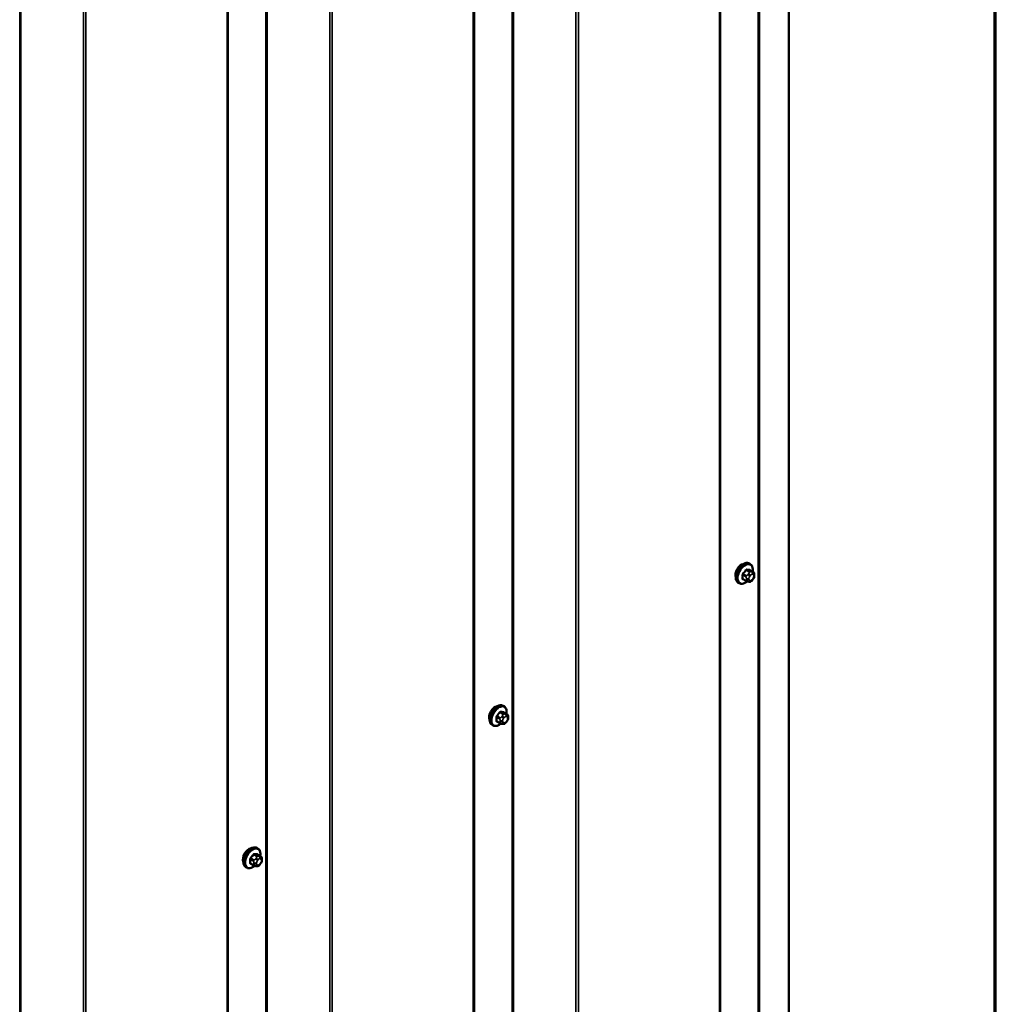
# Model space of a CAD drawing. Units: inches. Extents: x 0.6 to 33.4, y 0.4 to 21.4.
# Drawn here: x 31.2 to 33.4, y 16.7 to 19 of the extents above; entities that cross this region are included whole.
import ezdxf

# ---------------------------------------------------------------- set-up
doc = ezdxf.new("R2010")
doc.units = ezdxf.units.IN
doc.header["$LTSCALE"] = 2
doc.header["$MEASUREMENT"] = 0
for name, color, linetype, lineweight in [('Border (ANSI)', 7, 'Continuous', 70), ('Visible (ANSI)', 7, 'Continuous', 50), ('Visible Narrow (ANSI)', 7, 'Continuous', 35)]:
    doc.layers.add(name, color=color, linetype=linetype, lineweight=lineweight)

# ---------------------------------------------------------------- blocks, each defined once
blk = doc.blocks.new('Borders ATAS A Border')
at = {"layer": 'Border (ANSI)'}
blk.add_line((16.7, 0.3), (16.7, 10.7), dxfattribs=at)

msp = doc.modelspace()

# ---------------------------------------------------------------- linework, layer by layer
at = {"layer": 'Visible (ANSI)'}
for p, q in [((32.93306, 15.30093), (32.93306, 20.19991)), ((32.77791, 20.05855), (32.77791, 15.15958)), ((32.22106, 19.73706), (32.22106, 14.83808)), ((31.66421, 19.41556), (31.66421, 14.51658)), ((32.84579, 17.73521), (32.84366, 17.73644)), ((32.85195, 17.71771), (32.84514, 17.72165)), ((32.83637, 17.69686), (32.82955, 17.70079)), ((32.85199, 17.70098), (32.85058, 17.69923)), ((32.85496, 17.71075), (32.85496, 17.70887)), ((32.82079, 17.69191), (32.81866, 17.69314)), ((32.84293, 17.69534), (32.84152, 17.69546)), ((32.28894, 17.41372), (32.28682, 17.41494)), ((32.29511, 17.39622), (32.28829, 17.40015)), ((32.29812, 17.38925), (32.29812, 17.38737)), ((32.26394, 17.37042), (32.26182, 17.37164)), ((32.27952, 17.37536), (32.2727, 17.3793)), ((32.28608, 17.37384), (32.28468, 17.37397)), ((32.29514, 17.37948), (32.29374, 17.37773)), ((31.73209, 17.09222), (31.72997, 17.09345)), ((31.73826, 17.07472), (31.73144, 17.07866)), ((31.72267, 17.05387), (31.71586, 17.0578)), ((31.72924, 17.05235), (31.72783, 17.05247)), ((31.7383, 17.05799), (31.73689, 17.05624)), ((31.74127, 17.06775), (31.74127, 17.06588)), ((31.70709, 17.04892), (31.70497, 17.05015))]:
    msp.add_line(p, q, dxfattribs=at)
for centre in [(32.82533, 17.71816), (32.26848, 17.39666), (31.71164, 17.07517)]:
    msp.add_ellipse(centre, major_axis=(0.00942, 0.01632), ratio=0.5773503, start_param=0.4159912, end_param=2.7256015, dxfattribs=at)
for points, knots in [([(32.81866, 17.69314), (32.81732, 17.69391), (32.81618, 17.69501), (32.81433, 17.69777), (32.81367, 17.69946), (32.81288, 17.70334), (32.8128, 17.70556), (32.81326, 17.71026), (32.81381, 17.71274), (32.81548, 17.71765), (32.81659, 17.72009), (32.81925, 17.72471), (32.8208, 17.72689), (32.8242, 17.73078), (32.82605, 17.73249), (32.82991, 17.73527), (32.83191, 17.73634), (32.83587, 17.73766), (32.83784, 17.73792), (32.84111, 17.73756), (32.84246, 17.73713), (32.84366, 17.73644)], [5.4977871, 5.4977871, 5.4977871, 5.4977871, 5.7754091, 5.7754091, 6.0744405, 6.0744405, 6.4023376, 6.4023376, 6.7359496, 6.7359496, 7.0674569, 7.0674569, 7.3979014, 7.3979014, 7.7293887, 7.7293887, 8.0629836, 8.0629836, 8.3908673, 8.3908673, 8.6393798, 8.6393798, 8.6393798, 8.6393798]), ([(32.84579, 17.73521), (32.84713, 17.73444), (32.84827, 17.73334), (32.85011, 17.73058), (32.85078, 17.72889), (32.85157, 17.72502), (32.85165, 17.72279), (32.85135, 17.71972), (32.85125, 17.71896), (32.85111, 17.7182)], [2.3561945, 2.3561945, 2.3561945, 2.3561945, 2.6338165, 2.6338165, 2.9328478, 2.9328478, 3.2607449, 3.2607449, 3.365614, 3.365614, 3.365614, 3.365614]), ([(32.84152, 17.69546), (32.84099, 17.69551), (32.84039, 17.69558), (32.83958, 17.69571), (32.83939, 17.69575), (32.83907, 17.69582), (32.83893, 17.69585), (32.83866, 17.69591), (32.83852, 17.69595), (32.83819, 17.69605), (32.83798, 17.69611), (32.83759, 17.69626), (32.83739, 17.69634), (32.8369, 17.69656), (32.83662, 17.69671), (32.83637, 17.69686)], [0, 0, 0, 0, 0.06266163, 0.06266163, 0.08102536, 0.08102536, 0.09296794, 0.09296794, 0.10413124, 0.10413124, 0.11997907, 0.11997907, 0.13657606, 0.13657606, 0.16278759, 0.16278759, 0.16278759, 0.16278759]), ([(32.85058, 17.69923), (32.84972, 17.69816), (32.84883, 17.69705), (32.84746, 17.69597), (32.84717, 17.69578), (32.84665, 17.69553), (32.84643, 17.69545), (32.84593, 17.69533), (32.84566, 17.69529), (32.84522, 17.69526), (32.84503, 17.69525), (32.84449, 17.69525), (32.84415, 17.69525), (32.84351, 17.69529), (32.84322, 17.69531), (32.84293, 17.69534)], [0, 0, 0, 0, 0.106625, 0.106625, 0.1328436, 0.1328436, 0.15064141, 0.15064141, 0.1728331, 0.1728331, 0.19114548, 0.19114548, 0.22801658, 0.22801658, 0.26161479, 0.26161479, 0.26161479, 0.26161479]), ([(32.85195, 17.71771), (32.85232, 17.7175), (32.85272, 17.71725), (32.8533, 17.71677), (32.85352, 17.71657), (32.85391, 17.71613), (32.85408, 17.71589), (32.8544, 17.71532), (32.85454, 17.71497), (32.85471, 17.71434), (32.85476, 17.71406), (32.85485, 17.7134), (32.85488, 17.71303), (32.85495, 17.71201), (32.85496, 17.71137), (32.85496, 17.71075)], [0, 0, 0, 0, 0.03767676, 0.03767676, 0.06186304, 0.06186304, 0.08454047, 0.08454047, 0.11199525, 0.11199525, 0.1347104, 0.1347104, 0.16604504, 0.16604504, 0.2223381, 0.2223381, 0.2223381, 0.2223381]), ([(32.85496, 17.70887), (32.85496, 17.7079), (32.85495, 17.70696), (32.85474, 17.70566), (32.85467, 17.70535), (32.85448, 17.70477), (32.85436, 17.70449), (32.8541, 17.70397), (32.85396, 17.70373), (32.85348, 17.70296), (32.85312, 17.70244), (32.8525, 17.70162), (32.85225, 17.7013), (32.85199, 17.70098)], [0, 0, 0, 0, 0.08829504, 0.08829504, 0.11264316, 0.11264316, 0.13541767, 0.13541767, 0.1573849, 0.1573849, 0.20674821, 0.20674821, 0.23843575, 0.23843575, 0.23843575, 0.23843575]), ([(32.83839, 17.69599), (32.83776, 17.69545), (32.83712, 17.69494), (32.83454, 17.69308), (32.83254, 17.69201), (32.82858, 17.69069), (32.82661, 17.69043), (32.82334, 17.69079), (32.82199, 17.69122), (32.82079, 17.69191)], [4.4760208, 4.4760208, 4.4760208, 4.4760208, 4.587796, 4.587796, 4.921391, 4.921391, 5.2492746, 5.2492746, 5.4977871, 5.4977871, 5.4977871, 5.4977871]), ([(32.26182, 17.37164), (32.26048, 17.37242), (32.25933, 17.37352), (32.25749, 17.37628), (32.25683, 17.37796), (32.25603, 17.38184), (32.25595, 17.38407), (32.25641, 17.38877), (32.25696, 17.39124), (32.25863, 17.39616), (32.25974, 17.3986), (32.2624, 17.40321), (32.26395, 17.40539), (32.26735, 17.40928), (32.2692, 17.41099), (32.27306, 17.41378), (32.27506, 17.41485), (32.27902, 17.41616), (32.28099, 17.41643), (32.28427, 17.41607), (32.28562, 17.41564), (32.28682, 17.41494)], [5.4977871, 5.4977871, 5.4977871, 5.4977871, 5.7754091, 5.7754091, 6.0744405, 6.0744405, 6.4023376, 6.4023376, 6.7359496, 6.7359496, 7.0674569, 7.0674569, 7.3979014, 7.3979014, 7.7293887, 7.7293887, 8.0629836, 8.0629836, 8.3908673, 8.3908673, 8.6393798, 8.6393798, 8.6393798, 8.6393798]), ([(32.28894, 17.41372), (32.29028, 17.41294), (32.29143, 17.41184), (32.29327, 17.40909), (32.29393, 17.4074), (32.29472, 17.40352), (32.2948, 17.40129), (32.2945, 17.39822), (32.2944, 17.39746), (32.29426, 17.3967)], [2.3561945, 2.3561945, 2.3561945, 2.3561945, 2.6338165, 2.6338165, 2.9328478, 2.9328478, 3.2607449, 3.2607449, 3.365614, 3.365614, 3.365614, 3.365614]), ([(32.29511, 17.39622), (32.29548, 17.396), (32.29587, 17.39575), (32.29645, 17.39527), (32.29667, 17.39507), (32.29706, 17.39463), (32.29724, 17.39439), (32.29756, 17.39382), (32.29769, 17.39348), (32.29786, 17.39285), (32.29791, 17.39256), (32.298, 17.3919), (32.29803, 17.39153), (32.2981, 17.39052), (32.29812, 17.38987), (32.29812, 17.38925)], [0, 0, 0, 0, 0.03767676, 0.03767676, 0.06186304, 0.06186304, 0.08454047, 0.08454047, 0.11199525, 0.11199525, 0.1347104, 0.1347104, 0.16604504, 0.16604504, 0.2223381, 0.2223381, 0.2223381, 0.2223381]), ([(32.29812, 17.38737), (32.29812, 17.3864), (32.29811, 17.38546), (32.29789, 17.38416), (32.29782, 17.38386), (32.29763, 17.38328), (32.29751, 17.383), (32.29725, 17.38248), (32.29711, 17.38223), (32.29663, 17.38146), (32.29627, 17.38095), (32.29565, 17.38012), (32.2954, 17.3798), (32.29514, 17.37948)], [0, 0, 0, 0, 0.08829504, 0.08829504, 0.11264316, 0.11264316, 0.13541767, 0.13541767, 0.1573849, 0.1573849, 0.20674821, 0.20674821, 0.23843575, 0.23843575, 0.23843575, 0.23843575]), ([(32.28155, 17.37449), (32.28092, 17.37395), (32.28028, 17.37345), (32.2777, 17.37158), (32.27569, 17.37052), (32.27173, 17.3692), (32.26976, 17.36894), (32.26649, 17.3693), (32.26514, 17.36972), (32.26394, 17.37042)], [4.4760208, 4.4760208, 4.4760208, 4.4760208, 4.587796, 4.587796, 4.921391, 4.921391, 5.2492746, 5.2492746, 5.4977871, 5.4977871, 5.4977871, 5.4977871]), ([(32.28468, 17.37397), (32.28414, 17.37402), (32.28355, 17.37408), (32.28274, 17.37422), (32.28255, 17.37425), (32.28222, 17.37432), (32.28208, 17.37435), (32.28181, 17.37442), (32.28168, 17.37445), (32.28134, 17.37455), (32.28114, 17.37462), (32.28074, 17.37476), (32.28054, 17.37484), (32.28006, 17.37506), (32.27978, 17.37521), (32.27952, 17.37536)], [0, 0, 0, 0, 0.06266163, 0.06266163, 0.08102536, 0.08102536, 0.09296794, 0.09296794, 0.10413124, 0.10413124, 0.11997907, 0.11997907, 0.13657606, 0.13657606, 0.16278759, 0.16278759, 0.16278759, 0.16278759]), ([(32.29374, 17.37773), (32.29288, 17.37666), (32.29198, 17.37556), (32.29061, 17.37448), (32.29032, 17.37428), (32.2898, 17.37404), (32.28958, 17.37396), (32.28909, 17.37383), (32.28881, 17.3738), (32.28837, 17.37376), (32.28818, 17.37376), (32.28765, 17.37375), (32.28731, 17.37376), (32.28666, 17.37379), (32.28637, 17.37382), (32.28608, 17.37384)], [0, 0, 0, 0, 0.106625, 0.106625, 0.1328436, 0.1328436, 0.15064141, 0.15064141, 0.1728331, 0.1728331, 0.19114548, 0.19114548, 0.22801658, 0.22801658, 0.26161479, 0.26161479, 0.26161479, 0.26161479]), ([(31.70497, 17.05015), (31.70363, 17.05092), (31.70248, 17.05202), (31.70064, 17.05478), (31.69998, 17.05647), (31.69918, 17.06035), (31.6991, 17.06257), (31.69956, 17.06727), (31.70012, 17.06975), (31.70178, 17.07466), (31.70289, 17.0771), (31.70555, 17.08172), (31.7071, 17.0839), (31.71051, 17.08779), (31.71236, 17.0895), (31.71621, 17.09228), (31.71822, 17.09335), (31.72218, 17.09467), (31.72414, 17.09493), (31.72742, 17.09457), (31.72877, 17.09414), (31.72997, 17.09345)], [5.4977871, 5.4977871, 5.4977871, 5.4977871, 5.7754091, 5.7754091, 6.0744405, 6.0744405, 6.4023376, 6.4023376, 6.7359496, 6.7359496, 7.0674569, 7.0674569, 7.3979014, 7.3979014, 7.7293887, 7.7293887, 8.0629836, 8.0629836, 8.3908673, 8.3908673, 8.6393798, 8.6393798, 8.6393798, 8.6393798]), ([(31.73209, 17.09222), (31.73343, 17.09145), (31.73458, 17.09035), (31.73642, 17.08759), (31.73708, 17.0859), (31.73788, 17.08202), (31.73796, 17.0798), (31.73766, 17.07672), (31.73755, 17.07597), (31.73742, 17.07521)], [2.3561945, 2.3561945, 2.3561945, 2.3561945, 2.6338165, 2.6338165, 2.9328478, 2.9328478, 3.2607449, 3.2607449, 3.365614, 3.365614, 3.365614, 3.365614]), ([(31.73826, 17.07472), (31.73863, 17.07451), (31.73902, 17.07426), (31.73961, 17.07378), (31.73982, 17.07357), (31.74021, 17.07313), (31.74039, 17.0729), (31.74071, 17.07233), (31.74084, 17.07198), (31.74101, 17.07135), (31.74106, 17.07107), (31.74116, 17.07041), (31.74119, 17.07004), (31.74126, 17.06902), (31.74127, 17.06838), (31.74127, 17.06775)], [0, 0, 0, 0, 0.03767676, 0.03767676, 0.06186304, 0.06186304, 0.08454047, 0.08454047, 0.11199525, 0.11199525, 0.1347104, 0.1347104, 0.16604504, 0.16604504, 0.2223381, 0.2223381, 0.2223381, 0.2223381]), ([(31.7247, 17.05299), (31.72407, 17.05246), (31.72343, 17.05195), (31.72085, 17.05009), (31.71885, 17.04902), (31.71488, 17.0477), (31.71292, 17.04744), (31.70964, 17.0478), (31.70829, 17.04823), (31.70709, 17.04892)], [4.4760208, 4.4760208, 4.4760208, 4.4760208, 4.587796, 4.587796, 4.921391, 4.921391, 5.2492746, 5.2492746, 5.4977871, 5.4977871, 5.4977871, 5.4977871]), ([(31.72783, 17.05247), (31.72729, 17.05252), (31.7267, 17.05258), (31.72589, 17.05272), (31.7257, 17.05276), (31.72537, 17.05283), (31.72524, 17.05286), (31.72497, 17.05292), (31.72483, 17.05296), (31.72449, 17.05305), (31.72429, 17.05312), (31.72389, 17.05327), (31.7237, 17.05335), (31.72321, 17.05357), (31.72293, 17.05372), (31.72267, 17.05387)], [0, 0, 0, 0, 0.06266163, 0.06266163, 0.08102536, 0.08102536, 0.09296794, 0.09296794, 0.10413124, 0.10413124, 0.11997907, 0.11997907, 0.13657606, 0.13657606, 0.16278759, 0.16278759, 0.16278759, 0.16278759]), ([(31.73689, 17.05624), (31.73603, 17.05517), (31.73513, 17.05406), (31.73377, 17.05298), (31.73348, 17.05279), (31.73296, 17.05254), (31.73273, 17.05246), (31.73224, 17.05234), (31.73197, 17.0523), (31.73152, 17.05227), (31.73134, 17.05226), (31.7308, 17.05225), (31.73046, 17.05226), (31.72982, 17.0523), (31.72953, 17.05232), (31.72924, 17.05235)], [0, 0, 0, 0, 0.106625, 0.106625, 0.1328436, 0.1328436, 0.15064141, 0.15064141, 0.1728331, 0.1728331, 0.19114548, 0.19114548, 0.22801658, 0.22801658, 0.26161479, 0.26161479, 0.26161479, 0.26161479]), ([(31.74127, 17.06588), (31.74127, 17.0649), (31.74126, 17.06396), (31.74104, 17.06266), (31.74098, 17.06236), (31.74079, 17.06178), (31.74067, 17.0615), (31.74041, 17.06098), (31.74026, 17.06074), (31.73979, 17.05996), (31.73942, 17.05945), (31.7388, 17.05863), (31.73855, 17.05831), (31.7383, 17.05799)], [0, 0, 0, 0, 0.08829504, 0.08829504, 0.11264316, 0.11264316, 0.13541767, 0.13541767, 0.1573849, 0.1573849, 0.20674821, 0.20674821, 0.23843575, 0.23843575, 0.23843575, 0.23843575])]:
    msp.add_open_spline(points, degree=3, knots=knots, dxfattribs=at)
at = {"layer": 'Visible Narrow (ANSI)'}
for p, q in [((32.86394, 15.30717), (32.86394, 20.20614)), ((32.86676, 15.30768), (32.86676, 20.20666)), ((32.77603, 15.15696), (32.77603, 20.05594)), ((32.30709, 14.98567), (32.30709, 19.88465)), ((32.30991, 14.98618), (32.30991, 19.88516)), ((32.45142, 14.97178), (32.45142, 19.87076)), ((32.45706, 14.9728), (32.45706, 19.87178)), ((32.21918, 14.83547), (32.21918, 19.73445)), ((31.75025, 14.66417), (31.75025, 19.56315)), ((31.75306, 14.66469), (31.75306, 19.56367)), ((31.89457, 14.65028), (31.89457, 19.54926)), ((31.90021, 14.65131), (31.90021, 19.55029)), ((31.66234, 14.51397), (31.66234, 19.41295)), ((31.1934, 14.34268), (31.1934, 19.24166)), ((31.19622, 14.34319), (31.19622, 19.24217)), ((31.33773, 14.32879), (31.33773, 19.22776)), ((31.34336, 14.32981), (31.34336, 19.22879)), ((32.83633, 17.72109), (32.8431, 17.71719)), ((32.84522, 17.71841), (32.83845, 17.72232)), ((32.84474, 17.72176), (32.85151, 17.71785)), ((32.82897, 17.71053), (32.83574, 17.70662)), ((32.83574, 17.69823), (32.82897, 17.70214)), ((32.83681, 17.70936), (32.83003, 17.71327)), ((32.83696, 17.70266), (32.83696, 17.70079)), ((32.84187, 17.71344), (32.84047, 17.71169)), ((32.84262, 17.70079), (32.84262, 17.70266)), ((32.84471, 17.70805), (32.84612, 17.7098)), ((32.84612, 17.69769), (32.84471, 17.69781)), ((32.85029, 17.71736), (32.84888, 17.71749)), ((32.85029, 17.71221), (32.8517, 17.71209)), ((32.8517, 17.70185), (32.85029, 17.7001)), ((32.85379, 17.70911), (32.85379, 17.70724)), ((32.27213, 17.38904), (32.2789, 17.38513)), ((32.27996, 17.38786), (32.27319, 17.39177)), ((32.27948, 17.3996), (32.28625, 17.39569)), ((32.28837, 17.39692), (32.2816, 17.40082)), ((32.28503, 17.39195), (32.28362, 17.3902)), ((32.28786, 17.38655), (32.28927, 17.3883)), ((32.2879, 17.40026), (32.29467, 17.39635)), ((32.29344, 17.39587), (32.29203, 17.39599)), ((32.29345, 17.39072), (32.29485, 17.39059)), ((32.29694, 17.38762), (32.29694, 17.38574)), ((32.2789, 17.37674), (32.27213, 17.38065)), ((32.28012, 17.38117), (32.28012, 17.37929)), ((32.28577, 17.37929), (32.28577, 17.38117)), ((32.28927, 17.37619), (32.28786, 17.37632)), ((32.29485, 17.38036), (32.29345, 17.37861)), ((31.72263, 17.0781), (31.72941, 17.07419)), ((31.73153, 17.07542), (31.72476, 17.07933)), ((31.73105, 17.07877), (31.73782, 17.07486)), ((31.73659, 17.07437), (31.73519, 17.0745)), ((31.71528, 17.06754), (31.72205, 17.06363)), ((31.72205, 17.05524), (31.71528, 17.05915)), ((31.72311, 17.06637), (31.71634, 17.07027)), ((31.72327, 17.05967), (31.72327, 17.0578)), ((31.72818, 17.07045), (31.72677, 17.0687)), ((31.72893, 17.0578), (31.72893, 17.05967)), ((31.73102, 17.06506), (31.73242, 17.06681)), ((31.73242, 17.0547), (31.73102, 17.05482)), ((31.7366, 17.06922), (31.73801, 17.06909)), ((31.73801, 17.05886), (31.7366, 17.05711)), ((31.7401, 17.06612), (31.7401, 17.06425))]:
    msp.add_line(p, q, dxfattribs=at)
for centre, major_axis, ratio, start_param, end_param in [((32.83116, 17.71479), (-0.0125, -0.02165), 0.5773503, 3.1415927, 6.2831853), ((32.83329, 17.71356), (-0.0125, -0.02165), 0.5773503, 3.1415926, 6.2831853), ((32.83461, 17.7128), (-0.01186, -0.02054), 0.5773503, 2.1472928, 7.2888968), ((32.78629, 17.7445), (-0.05329, -0.03745), 0.7886751, 1.8438762, 1.9994753), ((32.78657, 17.74409), (0.05409, 0.03802), 0.7886751, 4.9854688, 5.141068), ((32.83597, 17.7216), (-0.000818, 0.000575), 0.2555579, 0.809446, 2.1875445), ((32.8388, 17.72323), (-0.000129, -0.000992), 0.7414172, 4.5847151, 5.9628136), ((32.79527, 17.74968), (-0.06072, 0.02356), 0.2113249, 2.4318788, 2.5874779), ((32.79499, 17.74895), (0.06164, -0.02391), 0.2113249, 5.5734714, 5.7290706), ((32.8451, 17.72267), (-0.000041, -0.000999), 0.8311618, 4.5152259, 5.8933244), ((32.82827, 17.71012), (-0.000998, -0.000065), 0.5307316, 3.8910029, 5.2691014), ((32.78179, 17.73292), (0.03257, -0.05641), 0.5773503, 0.7075986, 0.8631977), ((32.82827, 17.70173), (0.000998, -0.00007), 0.6204762, 0.8274449, 2.2055434), ((32.78237, 17.73325), (-0.03306, 0.05726), 0.5773503, 3.8491912, 4.0047904), ((32.82968, 17.71377), (0.000738, -0.000675), 0.1658133, 3.978215, 5.3563135), ((32.82968, 17.69972), (0.000129, 0.000992), 0.7414172, 0.1651025, 1.0577268), ((32.78629, 17.72652), (0.06072, -0.02356), 0.2113249, 5.5734714, 5.6126316), ((32.83787, 17.70785), (0.0015, 0.0026), 0.5773503, 1.3089969, 2.3561945), ((32.83787, 17.69946), (-0.0015, -0.0026), 0.5773503, 5.4977871, 6.2831853), ((32.83979, 17.7043), (-0.004, 0), 0.5773503, 0.7853982, 2.3561945), ((32.83979, 17.70242), (0.004, 0), 0.5773503, 3.9269908, 5.4977871), ((32.84188, 17.70968), (0.00312, -0.00251), 0.2113249, 0.6319143, 2.2027106), ((32.84188, 17.69945), (-0.00036, -0.00398), 0.7886751, 0, 1.2199169), ((32.84329, 17.71143), (-0.00312, 0.00251), 0.2113249, 3.773507, 5.3443033), ((32.8468, 17.70508), (0.00296, 0.00512), 0.5773503, 1.3089969, 2.3561945), ((32.8468, 17.7032), (-0.00296, -0.00512), 0.5773503, 5.4977871, 6.5449847), ((32.84329, 17.69932), (-0.00036, -0.00398), 0.7886751, 0, 1.2199169), ((32.84416, 17.71568), (0.0015, 0.0026), 0.5773503, 0.2617994, 1.3089969), ((32.84821, 17.70683), (0.00296, 0.00512), 0.5773503, 0.2617994, 1.3089969), ((32.84821, 17.70307), (-0.00296, -0.00512), 0.5773503, 0.2617994, 1.3089969), ((32.84747, 17.71384), (0.00036, 0.00398), 0.7886751, 4.3615096, 5.9323059), ((32.84887, 17.71372), (0.00036, 0.00398), 0.7886751, 4.3615096, 5.9323059), ((32.84747, 17.70173), (0.00312, -0.00251), 0.2113249, 0, 0.6319143), ((32.85045, 17.71512), (0.0015, 0.0026), 0.5773503, 0, 0.2617994), ((32.84961, 17.7067), (0.00296, 0.00512), 0.5773503, 5.4977871, 6.5449847), ((32.84961, 17.70482), (-0.00296, -0.00512), 0.5773503, 1.3089969, 2.3561945), ((32.84887, 17.70348), (0.00312, -0.00251), 0.2113249, 0, 0.6319143), ((32.85096, 17.71075), (0.004, 0), 0.5773503, 5.4977871, 6.2831853), ((32.85096, 17.70887), (0.004, 0), 0.5773503, 5.4977871, 6.2831853), ((32.27432, 17.39329), (-0.0125, -0.02165), 0.5773503, 3.1415926, 6.2831853), ((32.27644, 17.39207), (-0.0125, -0.02165), 0.5773503, 3.1415926, 6.2831853), ((32.27776, 17.39131), (-0.01186, -0.02054), 0.5773503, 2.1472928, 7.2888968), ((32.27142, 17.38863), (-0.000998, -0.000065), 0.5307316, 3.8910029, 5.2691014), ((32.22495, 17.41142), (0.03257, -0.05641), 0.5773503, 0.7075986, 0.8631977), ((32.22552, 17.41175), (-0.03306, 0.05726), 0.5773503, 3.8491912, 4.0047904), ((32.22944, 17.423), (-0.05329, -0.03745), 0.7886751, 1.8438762, 1.9994753), ((32.27283, 17.39227), (0.000738, -0.000675), 0.1658133, 3.978215, 5.3563135), ((32.22973, 17.42259), (0.05409, 0.03802), 0.7886751, 4.9854688, 5.141068), ((32.27913, 17.4001), (-0.000818, 0.000575), 0.2555579, 0.809446, 2.1875445), ((32.28102, 17.38635), (0.0015, 0.0026), 0.5773503, 1.3089969, 2.3561945), ((32.28196, 17.40174), (-0.000129, -0.000992), 0.7414172, 4.5847151, 5.9628136), ((32.23843, 17.42819), (-0.06072, 0.02356), 0.2113249, 2.4318788, 2.5874779), ((32.23814, 17.42745), (0.06164, -0.02391), 0.2113249, 5.5734714, 5.7290706), ((32.28503, 17.38819), (0.00312, -0.00251), 0.2113249, 0.6319143, 2.2027106), ((32.28644, 17.38994), (-0.00312, 0.00251), 0.2113249, 3.773507, 5.3443033), ((32.28995, 17.38358), (0.00296, 0.00512), 0.5773503, 1.3089969, 2.3561945), ((32.28731, 17.39418), (0.0015, 0.0026), 0.5773503, 0.2617994, 1.3089969), ((32.28825, 17.40117), (-0.000041, -0.000999), 0.8311618, 4.5152259, 5.8933244), ((32.29136, 17.38533), (0.00296, 0.00512), 0.5773503, 0.2617994, 1.3089969), ((32.29062, 17.39235), (0.00036, 0.00398), 0.7886751, 4.3615096, 5.9323059), ((32.29203, 17.39222), (0.00036, 0.00398), 0.7886751, 4.3615096, 5.9323059), ((32.29361, 17.39362), (0.0015, 0.0026), 0.5773503, 0, 0.2617994), ((32.29277, 17.3852), (0.00296, 0.00512), 0.5773503, 5.4977871, 6.5449847), ((32.29277, 17.38333), (-0.00296, -0.00512), 0.5773503, 1.3089969, 2.3561945), ((32.29412, 17.38925), (0.004, 0), 0.5773503, 5.4977871, 6.2831853), ((32.29412, 17.38737), (0.004, 0), 0.5773503, 5.4977871, 6.2831853), ((32.27142, 17.38024), (0.000998, -0.00007), 0.6204762, 0.8274449, 2.2055434), ((32.27283, 17.37823), (0.000129, 0.000992), 0.7414172, 0.1651025, 1.0577268), ((32.22944, 17.40503), (0.06072, -0.02356), 0.2113249, 5.5734714, 5.6126316), ((32.28102, 17.37796), (-0.0015, -0.0026), 0.5773503, 5.4977871, 6.2831853), ((32.28294, 17.3828), (-0.004, 0), 0.5773503, 0.7853982, 2.3561945), ((32.28294, 17.38092), (0.004, 0), 0.5773503, 3.9269908, 5.4977871), ((32.28503, 17.37795), (-0.00036, -0.00398), 0.7886751, 0, 1.2199169), ((32.28995, 17.3817), (-0.00296, -0.00512), 0.5773503, 5.4977871, 6.5449847), ((32.28644, 17.37783), (-0.00036, -0.00398), 0.7886751, 0, 1.2199169), ((32.29136, 17.38158), (-0.00296, -0.00512), 0.5773503, 0.2617994, 1.3089969), ((32.29062, 17.38024), (0.00312, -0.00251), 0.2113249, 0, 0.6319143), ((32.29203, 17.38199), (0.00312, -0.00251), 0.2113249, 0, 0.6319143), ((31.71747, 17.0718), (-0.0125, -0.02165), 0.5773503, 3.1415927, 6.2831853), ((31.71959, 17.07057), (-0.0125, -0.02165), 0.5773503, 3.1415927, 6.2831853), ((31.72091, 17.06981), (-0.01186, -0.02054), 0.5773503, 2.1472928, 7.2888968), ((31.67259, 17.10151), (-0.05329, -0.03745), 0.7886751, 1.8438762, 1.9994753), ((31.67288, 17.1011), (0.05409, 0.03802), 0.7886751, 4.9854688, 5.141068), ((31.72228, 17.07861), (-0.000818, 0.000575), 0.2555579, 0.809446, 2.1875445), ((31.72511, 17.08024), (-0.000129, -0.000992), 0.7414172, 4.5847151, 5.9628136), ((31.68158, 17.10669), (-0.06072, 0.02356), 0.2113249, 2.4318788, 2.5874779), ((31.68129, 17.10596), (0.06164, -0.02391), 0.2113249, 5.5734714, 5.7290706), ((31.73047, 17.07269), (0.0015, 0.0026), 0.5773503, 0.2617994, 1.3089969), ((31.7314, 17.07968), (-0.000041, -0.000999), 0.8311618, 4.5152259, 5.8933244), ((31.73377, 17.07085), (0.00036, 0.00398), 0.7886751, 4.3615096, 5.9323059), ((31.73518, 17.07073), (0.00036, 0.00398), 0.7886751, 4.3615096, 5.9323059), ((31.73676, 17.07212), (0.0015, 0.0026), 0.5773503, 0, 0.2617994), ((31.71457, 17.06713), (-0.000998, -0.000065), 0.5307316, 3.8910029, 5.2691014), ((31.6681, 17.08992), (0.03257, -0.05641), 0.5773503, 0.7075986, 0.8631977), ((31.71457, 17.05874), (0.000998, -0.00007), 0.6204762, 0.8274449, 2.2055434), ((31.66867, 17.09025), (-0.03306, 0.05726), 0.5773503, 3.8491912, 4.0047904), ((31.71599, 17.07078), (0.000738, -0.000675), 0.1658133, 3.978215, 5.3563135), ((31.71599, 17.05673), (0.000129, 0.000992), 0.7414172, 0.1651025, 1.0577268), ((31.67259, 17.08353), (0.06072, -0.02356), 0.2113249, 5.5734714, 5.6126316), ((31.72417, 17.06486), (0.0015, 0.0026), 0.5773503, 1.3089969, 2.3561945), ((31.72417, 17.05647), (-0.0015, -0.0026), 0.5773503, 5.4977871, 6.2831853), ((31.7261, 17.0613), (-0.004, 0), 0.5773503, 0.7853982, 2.3561945), ((31.7261, 17.05943), (0.004, 0), 0.5773503, 3.9269908, 5.4977871), ((31.72819, 17.06669), (0.00312, -0.00251), 0.2113249, 0.6319143, 2.2027106), ((31.72819, 17.05646), (-0.00036, -0.00398), 0.7886751, 0, 1.2199169), ((31.72959, 17.06844), (-0.00312, 0.00251), 0.2113249, 3.773507, 5.3443033), ((31.73311, 17.06208), (0.00296, 0.00512), 0.5773503, 1.3089969, 2.3561945), ((31.73311, 17.06021), (-0.00296, -0.00512), 0.5773503, 5.4977871, 6.5449847), ((31.72959, 17.05633), (-0.00036, -0.00398), 0.7886751, 0, 1.2199169), ((31.73451, 17.06383), (0.00296, 0.00512), 0.5773503, 0.2617994, 1.3089969), ((31.73451, 17.06008), (-0.00296, -0.00512), 0.5773503, 0.2617994, 1.3089969), ((31.73377, 17.05874), (0.00312, -0.00251), 0.2113249, 0, 0.6319143), ((31.73592, 17.06371), (0.00296, 0.00512), 0.5773503, 5.4977871, 6.5449847), ((31.73592, 17.06183), (-0.00296, -0.00512), 0.5773503, 1.3089969, 2.3561945), ((31.73518, 17.06049), (0.00312, -0.00251), 0.2113249, 0, 0.6319143), ((31.73727, 17.06775), (0.004, 0), 0.5773503, 5.4977871, 6.2831853), ((31.73727, 17.06588), (0.004, 0), 0.5773503, 5.4977871, 6.2831853)]:
    msp.add_ellipse(centre, major_axis=major_axis, ratio=ratio, start_param=start_param, end_param=end_param, dxfattribs=at)
for points, knots in [([(32.83809, 17.72345), (32.83798, 17.72347), (32.83786, 17.72347), (32.83737, 17.72344), (32.83698, 17.72331), (32.83631, 17.72292), (32.83603, 17.72269), (32.8356, 17.72224), (32.83545, 17.72205), (32.8353, 17.72184)], [-0.10594378, -0.10594378, -0.10594378, -0.10594378, -0.09268701, -0.09268701, -0.05149278, -0.05149278, -0.01980492, -0.01980492, 0, 0, 0, 0]), ([(32.83633, 17.72109), (32.83643, 17.72125), (32.83655, 17.7214), (32.83687, 17.72174), (32.83708, 17.72192), (32.83759, 17.72222), (32.83789, 17.72232), (32.83827, 17.72234), (32.83836, 17.72233), (32.83845, 17.72232)], [0, 0, 0, 0, 0.01980492, 0.01980492, 0.05149278, 0.05149278, 0.09268701, 0.09268701, 0.10594378, 0.10594378, 0.10594378, 0.10594378]), ([(32.84563, 17.72136), (32.84556, 17.72177), (32.84542, 17.72211), (32.84508, 17.72257), (32.8449, 17.72272), (32.84457, 17.72286), (32.84443, 17.72289), (32.84429, 17.7229)], [-0.091772912, -0.091772912, -0.091772912, -0.091772912, -0.051492782, -0.051492782, -0.019804916, -0.019804916, 0, 0, 0, 0]), ([(32.84474, 17.72176), (32.84485, 17.72176), (32.84495, 17.72173), (32.84508, 17.72168), (32.84511, 17.72167), (32.84514, 17.72165)], [0, 0, 0, 0, 0.019804916, 0.019804916, 0.026454019, 0.026454019, 0.026454019, 0.026454019]), ([(32.8291, 17.71413), (32.82899, 17.71401), (32.82888, 17.71387), (32.82845, 17.71331), (32.82819, 17.71284), (32.82786, 17.71197), (32.82777, 17.71159), (32.8277, 17.71098), (32.8277, 17.71076), (32.82771, 17.71054)], [-0.10594378, -0.10594378, -0.10594378, -0.10594378, -0.09268701, -0.09268701, -0.05149278, -0.05149278, -0.01980492, -0.01980492, 0, 0, 0, 0]), ([(32.82771, 17.70227), (32.8277, 17.70214), (32.8277, 17.70201), (32.82774, 17.70149), (32.82785, 17.70115), (32.8282, 17.70068), (32.82839, 17.70053), (32.82877, 17.70036), (32.82893, 17.70031), (32.8291, 17.70029)], [-0.10594378, -0.10594378, -0.10594378, -0.10594378, -0.09268701, -0.09268701, -0.05149278, -0.05149278, -0.01980492, -0.01980492, 0, 0, 0, 0]), ([(32.82897, 17.71053), (32.82896, 17.7107), (32.82896, 17.71087), (32.82901, 17.71134), (32.82908, 17.71163), (32.82932, 17.71229), (32.82953, 17.71265), (32.82986, 17.71307), (32.82995, 17.71317), (32.83003, 17.71327)], [0, 0, 0, 0, 0.01980492, 0.01980492, 0.05149278, 0.05149278, 0.09268701, 0.09268701, 0.10594378, 0.10594378, 0.10594378, 0.10594378]), ([(32.82955, 17.70079), (32.82942, 17.70087), (32.8293, 17.70097), (32.82907, 17.70129), (32.82898, 17.70155), (32.82896, 17.70194), (32.82896, 17.70204), (32.82897, 17.70214)], [0.026454019, 0.026454019, 0.026454019, 0.026454019, 0.051492782, 0.051492782, 0.092687007, 0.092687007, 0.105943778, 0.105943778, 0.105943778, 0.105943778]), ([(32.27226, 17.39263), (32.27214, 17.39251), (32.27203, 17.39238), (32.27161, 17.39181), (32.27134, 17.39134), (32.27102, 17.39047), (32.27092, 17.39009), (32.27086, 17.38949), (32.27085, 17.38926), (32.27086, 17.38904)], [-0.10594378, -0.10594378, -0.10594378, -0.10594378, -0.09268701, -0.09268701, -0.05149278, -0.05149278, -0.01980492, -0.01980492, 0, 0, 0, 0]), ([(32.27213, 17.38904), (32.27211, 17.3892), (32.27211, 17.38938), (32.27216, 17.38984), (32.27223, 17.39013), (32.27248, 17.39079), (32.27268, 17.39115), (32.27301, 17.39158), (32.2731, 17.39168), (32.27319, 17.39177)], [0, 0, 0, 0, 0.01980492, 0.01980492, 0.05149278, 0.05149278, 0.09268701, 0.09268701, 0.10594378, 0.10594378, 0.10594378, 0.10594378]), ([(32.28124, 17.40196), (32.28113, 17.40197), (32.28101, 17.40198), (32.28052, 17.40195), (32.28013, 17.40182), (32.27946, 17.40142), (32.27918, 17.40119), (32.27875, 17.40074), (32.2786, 17.40055), (32.27846, 17.40035)], [-0.10594378, -0.10594378, -0.10594378, -0.10594378, -0.09268701, -0.09268701, -0.05149278, -0.05149278, -0.01980492, -0.01980492, 0, 0, 0, 0]), ([(32.27948, 17.3996), (32.27959, 17.39976), (32.2797, 17.3999), (32.28002, 17.40025), (32.28023, 17.40042), (32.28074, 17.40073), (32.28104, 17.40082), (32.28142, 17.40084), (32.28151, 17.40084), (32.2816, 17.40082)], [0, 0, 0, 0, 0.01980492, 0.01980492, 0.05149278, 0.05149278, 0.09268701, 0.09268701, 0.10594378, 0.10594378, 0.10594378, 0.10594378]), ([(32.28878, 17.39987), (32.28871, 17.40027), (32.28857, 17.40062), (32.28824, 17.40108), (32.28806, 17.40123), (32.28772, 17.40137), (32.28759, 17.4014), (32.28744, 17.4014)], [-0.091772912, -0.091772912, -0.091772912, -0.091772912, -0.051492782, -0.051492782, -0.019804916, -0.019804916, 0, 0, 0, 0]), ([(32.2879, 17.40026), (32.288, 17.40026), (32.2881, 17.40024), (32.28823, 17.40019), (32.28826, 17.40017), (32.28829, 17.40015)], [0, 0, 0, 0, 0.019804916, 0.019804916, 0.026454019, 0.026454019, 0.026454019, 0.026454019]), ([(32.27086, 17.38078), (32.27085, 17.38064), (32.27085, 17.38051), (32.27089, 17.37999), (32.271, 17.37965), (32.27135, 17.37919), (32.27154, 17.37903), (32.27193, 17.37886), (32.27209, 17.37882), (32.27226, 17.3788)], [-0.10594378, -0.10594378, -0.10594378, -0.10594378, -0.09268701, -0.09268701, -0.05149278, -0.05149278, -0.01980492, -0.01980492, 0, 0, 0, 0]), ([(32.2727, 17.3793), (32.27257, 17.37937), (32.27246, 17.37948), (32.27222, 17.3798), (32.27213, 17.38006), (32.27212, 17.38045), (32.27212, 17.38055), (32.27213, 17.38065)], [0.026454019, 0.026454019, 0.026454019, 0.026454019, 0.051492782, 0.051492782, 0.092687007, 0.092687007, 0.105943778, 0.105943778, 0.105943778, 0.105943778]), ([(31.7244, 17.08046), (31.72428, 17.08048), (31.72417, 17.08048), (31.72367, 17.08045), (31.72328, 17.08032), (31.72261, 17.07992), (31.72233, 17.0797), (31.72191, 17.07925), (31.72175, 17.07905), (31.72161, 17.07885)], [-0.10594378, -0.10594378, -0.10594378, -0.10594378, -0.09268701, -0.09268701, -0.05149278, -0.05149278, -0.01980492, -0.01980492, 0, 0, 0, 0]), ([(31.72263, 17.0781), (31.72274, 17.07826), (31.72285, 17.07841), (31.72317, 17.07875), (31.72338, 17.07893), (31.72389, 17.07923), (31.72419, 17.07933), (31.72458, 17.07935), (31.72467, 17.07934), (31.72476, 17.07933)], [0, 0, 0, 0, 0.01980492, 0.01980492, 0.05149278, 0.05149278, 0.09268701, 0.09268701, 0.10594378, 0.10594378, 0.10594378, 0.10594378]), ([(31.73194, 17.07837), (31.73186, 17.07878), (31.73173, 17.07912), (31.73139, 17.07958), (31.73121, 17.07973), (31.73088, 17.07987), (31.73074, 17.0799), (31.7306, 17.07991)], [-0.091772912, -0.091772912, -0.091772912, -0.091772912, -0.051492782, -0.051492782, -0.019804916, -0.019804916, 0, 0, 0, 0]), ([(31.73105, 17.07877), (31.73115, 17.07876), (31.73126, 17.07874), (31.73138, 17.07869), (31.73141, 17.07867), (31.73144, 17.07866)], [0, 0, 0, 0, 0.019804916, 0.019804916, 0.026454019, 0.026454019, 0.026454019, 0.026454019]), ([(31.71541, 17.07114), (31.7153, 17.07101), (31.71519, 17.07088), (31.71476, 17.07032), (31.7145, 17.06984), (31.71417, 17.06898), (31.71408, 17.0686), (31.71401, 17.06799), (31.714, 17.06776), (31.71402, 17.06755)], [-0.10594378, -0.10594378, -0.10594378, -0.10594378, -0.09268701, -0.09268701, -0.05149278, -0.05149278, -0.01980492, -0.01980492, 0, 0, 0, 0]), ([(31.71402, 17.05928), (31.71401, 17.05915), (31.71401, 17.05902), (31.71404, 17.0585), (31.71416, 17.05816), (31.7145, 17.05769), (31.7147, 17.05753), (31.71508, 17.05737), (31.71524, 17.05732), (31.71541, 17.0573)], [-0.10594378, -0.10594378, -0.10594378, -0.10594378, -0.09268701, -0.09268701, -0.05149278, -0.05149278, -0.01980492, -0.01980492, 0, 0, 0, 0]), ([(31.71528, 17.06754), (31.71527, 17.06771), (31.71527, 17.06788), (31.71531, 17.06835), (31.71538, 17.06864), (31.71563, 17.0693), (31.71583, 17.06966), (31.71617, 17.07008), (31.71625, 17.07018), (31.71634, 17.07027)], [0, 0, 0, 0, 0.01980492, 0.01980492, 0.05149278, 0.05149278, 0.09268701, 0.09268701, 0.10594378, 0.10594378, 0.10594378, 0.10594378]), ([(31.71586, 17.0578), (31.71572, 17.05788), (31.71561, 17.05798), (31.71537, 17.0583), (31.71529, 17.05856), (31.71527, 17.05895), (31.71527, 17.05905), (31.71528, 17.05915)], [0.026454019, 0.026454019, 0.026454019, 0.026454019, 0.051492782, 0.051492782, 0.092687007, 0.092687007, 0.105943778, 0.105943778, 0.105943778, 0.105943778])]:
    msp.add_open_spline(points, degree=3, knots=knots, dxfattribs=at)
for points in [[(32.83574, 17.70662), (32.83696, 17.70592), (32.83696, 17.70266)], [(32.83696, 17.70079), (32.83696, 17.69753), (32.83574, 17.69823)], [(32.84047, 17.71169), (32.83802, 17.70865), (32.83681, 17.70936)], [(32.8431, 17.71719), (32.84432, 17.71648), (32.84187, 17.71344)], [(32.84888, 17.71749), (32.84644, 17.71771), (32.84522, 17.71841)], [(32.85151, 17.71785), (32.85273, 17.71715), (32.85029, 17.71736)], [(32.2789, 17.38513), (32.28012, 17.38442), (32.28012, 17.38117)], [(32.28362, 17.3902), (32.28118, 17.38716), (32.27996, 17.38786)], [(32.28625, 17.39569), (32.28747, 17.39499), (32.28503, 17.39195)], [(32.29203, 17.39599), (32.28959, 17.39621), (32.28837, 17.39692)], [(32.29467, 17.39635), (32.29588, 17.39565), (32.29344, 17.39587)], [(32.28012, 17.37929), (32.28012, 17.37603), (32.2789, 17.37674)], [(31.72941, 17.07419), (31.73062, 17.07349), (31.72818, 17.07045)], [(31.73519, 17.0745), (31.73274, 17.07472), (31.73153, 17.07542)], [(31.73782, 17.07486), (31.73904, 17.07415), (31.73659, 17.07437)], [(31.72205, 17.06363), (31.72327, 17.06293), (31.72327, 17.05967)], [(31.72327, 17.0578), (31.72327, 17.05454), (31.72205, 17.05524)], [(31.72677, 17.0687), (31.72433, 17.06566), (31.72311, 17.06637)]]:
    msp.add_open_spline(points, degree=2, dxfattribs=at)

# ---------------------------------------------------------------- block references
at = {"xscale": 2, "yscale": 2, "zscale": 2}
msp.add_blockref('Borders ATAS A Border', (0, 0), dxfattribs=at)

doc.saveas('drawing.dxf')
